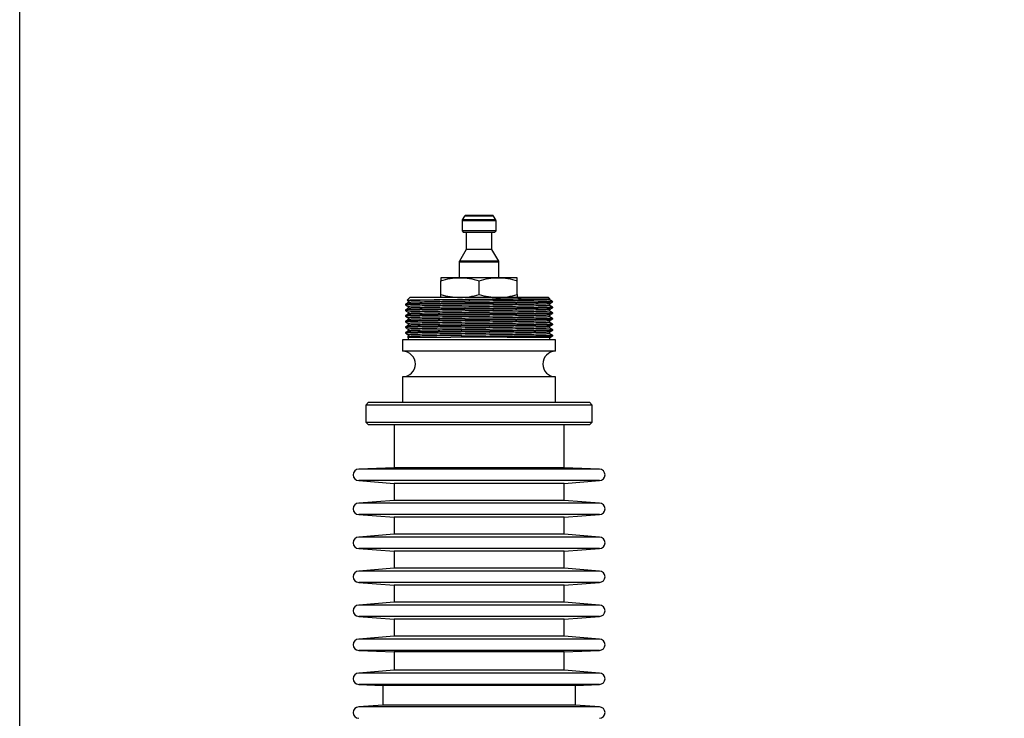
# Model space of a CAD drawing. Extents: x 99 to 1150, y -13484 to -11679.
# Drawn here: x 99 to 446, y -12431 to -12184 of the extents above; entities that cross this region are included whole.
import ezdxf

# ---------------------------------------------------------------- set-up
doc = ezdxf.new("R2010")
doc.units = 0
doc.header["$LTSCALE"] = 0.5
doc.header["$MEASUREMENT"] = 0
doc.layers.get('0').update_dxf_attribs({"linetype": 'CONTINUOUS', "lineweight": 35})

msp = doc.modelspace()

# ---------------------------------------------------------------- linework, layer by layer
at = {"color": 7, "lineweight": -3}
for p, q in [((98.76, -13484.18), (98.76, -11970.22)), ((255.83, -12253.09), (255.04, -12254.45)), ((260.98, -12253.09), (255.83, -12253.09)), ((260.98, -12252.84), (256.27, -12252.84)), ((265.69, -12252.84), (260.98, -12252.84)), ((266.12, -12253.09), (260.98, -12253.09)), ((266.91, -12254.45), (266.12, -12253.09)), ((254.98, -12254.7), (254.98, -12258.34)), ((260.98, -12254.7), (254.98, -12254.7)), ((260.98, -12254.45), (255.04, -12254.45)), ((266.91, -12254.45), (260.98, -12254.45)), ((266.98, -12254.7), (260.98, -12254.7)), ((266.98, -12258.34), (266.98, -12254.7)), ((254.98, -12258.34), (255.48, -12258.84)), ((260.98, -12258.34), (254.98, -12258.34)), ((260.98, -12258.84), (255.48, -12258.84)), ((256.48, -12258.84), (256.48, -12264.84)), ((266.98, -12258.34), (260.98, -12258.34)), ((266.48, -12258.84), (260.98, -12258.84)), ((265.48, -12264.84), (265.48, -12258.84)), ((266.48, -12258.84), (266.98, -12258.34)), ((256.48, -12264.84), (254.04, -12269.05)), ((260.98, -12264.84), (256.48, -12264.84)), ((265.48, -12264.84), (260.98, -12264.84)), ((267.91, -12269.05), (265.48, -12264.84)), ((253.98, -12269.3), (253.98, -12274.84)), ((260.98, -12269.3), (253.98, -12269.3)), ((260.98, -12269.05), (254.04, -12269.05)), ((267.91, -12269.05), (260.98, -12269.05)), ((267.98, -12269.3), (260.98, -12269.3)), ((267.98, -12274.84), (267.98, -12269.3)), ((254.23, -12274.84), (247.48, -12274.84)), ((247.48, -12280.76), (247.48, -12275.91)), ((267.73, -12274.84), (254.23, -12274.84)), ((260.98, -12280.76), (260.98, -12275.91)), ((274.48, -12274.84), (267.73, -12274.84)), ((274.48, -12280.76), (274.48, -12275.91)), ((234.98, -12284.21), (234.98, -12284.46)), ((236.48, -12281.84), (235.57, -12282.75)), ((235.6, -12282.82), (235.98, -12283.04)), ((235.98, -12283.04), (235.98, -12283.63)), ((285.48, -12281.84), (236.48, -12281.84)), ((286.98, -12283.34), (284.98, -12283.34)), ((285.95, -12282.31), (285.48, -12281.84)), ((285.98, -12282.63), (285.98, -12282.34)), ((285.98, -12284.63), (285.98, -12284.04)), ((286.98, -12283.34), (286.68, -12283.04)), ((234.98, -12286.21), (234.98, -12286.46)), ((235.98, -12285.04), (235.98, -12285.63)), ((235.98, -12287.04), (235.98, -12287.63)), ((285.98, -12286.63), (285.98, -12286.04)), ((286.98, -12285.46), (286.98, -12285.21)), ((286.98, -12287.46), (286.98, -12287.21)), ((234.98, -12288.21), (234.98, -12288.46)), ((234.98, -12290.21), (234.98, -12290.46)), ((235.98, -12289.04), (235.98, -12289.63)), ((235.98, -12291.04), (235.98, -12291.63)), ((285.98, -12288.63), (285.98, -12288.04)), ((285.98, -12290.63), (285.98, -12290.04)), ((286.98, -12289.46), (286.98, -12289.21)), ((286.98, -12291.46), (286.98, -12291.21)), ((234.98, -12292.21), (234.98, -12292.46)), ((234.98, -12294.21), (234.98, -12294.46)), ((235.98, -12293.04), (235.98, -12293.63)), ((285.98, -12292.63), (285.98, -12292.04)), ((285.98, -12294.63), (285.98, -12294.04)), ((286.98, -12293.46), (286.98, -12293.21)), ((233.98, -12296.84), (233.98, -12300.84)), ((287.98, -12296.84), (233.98, -12296.84)), ((235.98, -12295.63), (235.68, -12295.8)), ((235.98, -12295.04), (235.98, -12295.63)), ((235.98, -12295.84), (235.98, -12296.84)), ((270.9, -12295.84), (251.06, -12295.84)), ((285.98, -12296.84), (285.98, -12295.84)), ((286.98, -12295.46), (286.98, -12295.21)), ((287.98, -12300.84), (287.98, -12296.84)), ((287.98, -12300.84), (233.98, -12300.84)), ((233.98, -12309.84), (233.98, -12318.84)), ((287.98, -12309.84), (233.98, -12309.84)), ((287.98, -12318.84), (287.98, -12309.84)), ((221.98, -12318.84), (220.98, -12319.84)), ((221.98, -12318.84), (299.98, -12318.84)), ((300.98, -12319.84), (299.98, -12318.84)), ((220.98, -12319.84), (220.98, -12325.84)), ((300.98, -12319.84), (220.98, -12319.84)), ((300.98, -12325.84), (300.98, -12319.84)), ((220.98, -12325.84), (221.98, -12326.84)), ((220.98, -12325.84), (300.98, -12325.84)), ((299.98, -12326.84), (300.98, -12325.84)), ((299.98, -12326.84), (221.98, -12326.84)), ((230.98, -12326.84), (230.98, -12341.98)), ((290.98, -12341.98), (290.98, -12326.84)), ((230.98, -12341.98), (218.48, -12342.5)), ((303.48, -12342.5), (218.48, -12342.5)), ((290.98, -12341.98), (230.98, -12341.98)), ((303.48, -12342.5), (290.98, -12341.98)), ((218.48, -12346.5), (230.98, -12347.5)), ((303.48, -12346.5), (218.48, -12346.5)), ((290.98, -12347.5), (303.48, -12346.5)), ((230.98, -12347.5), (230.98, -12353.5)), ((290.98, -12347.5), (230.98, -12347.5)), ((290.98, -12353.5), (290.98, -12347.5)), ((230.98, -12353.5), (218.48, -12354.5)), ((290.98, -12353.5), (230.98, -12353.5)), ((303.48, -12354.5), (290.98, -12353.5)), ((303.48, -12354.5), (218.48, -12354.5)), ((218.48, -12358.5), (230.98, -12359.5)), ((303.48, -12358.5), (218.48, -12358.5)), ((230.98, -12359.5), (230.98, -12365.5)), ((290.98, -12359.5), (230.98, -12359.5)), ((290.98, -12359.5), (303.48, -12358.5)), ((290.98, -12365.5), (290.98, -12359.5)), ((230.98, -12365.5), (218.48, -12366.5)), ((303.48, -12366.5), (218.48, -12366.5)), ((290.98, -12365.5), (230.98, -12365.5)), ((303.48, -12366.5), (290.98, -12365.5)), ((218.48, -12370.5), (230.98, -12371.5)), ((303.48, -12370.5), (218.48, -12370.5)), ((290.98, -12371.5), (303.48, -12370.5)), ((230.98, -12371.5), (230.98, -12377.5)), ((290.98, -12371.5), (230.98, -12371.5)), ((290.98, -12377.5), (290.98, -12371.5)), ((230.98, -12377.5), (218.48, -12378.5)), ((290.98, -12377.5), (230.98, -12377.5)), ((303.48, -12378.5), (290.98, -12377.5)), ((303.48, -12378.5), (218.48, -12378.5)), ((218.48, -12382.5), (230.98, -12383.5)), ((303.48, -12382.5), (218.48, -12382.5)), ((230.98, -12383.5), (230.98, -12389.5)), ((290.98, -12383.5), (230.98, -12383.5)), ((290.98, -12383.5), (303.48, -12382.5)), ((290.98, -12389.5), (290.98, -12383.5)), ((230.98, -12389.5), (218.48, -12390.5)), ((303.48, -12390.5), (218.48, -12390.5)), ((290.98, -12389.5), (230.98, -12389.5)), ((303.48, -12390.5), (290.98, -12389.5)), ((218.48, -12394.5), (230.98, -12395.5)), ((303.48, -12394.5), (218.48, -12394.5)), ((230.98, -12395.5), (230.98, -12401.5)), ((290.98, -12395.5), (230.98, -12395.5)), ((290.98, -12395.5), (303.48, -12394.5)), ((290.98, -12401.5), (290.98, -12395.5)), ((230.98, -12401.5), (218.48, -12402.5)), ((303.48, -12402.5), (218.48, -12402.5)), ((290.98, -12401.5), (230.98, -12401.5)), ((303.48, -12402.5), (290.98, -12401.5)), ((218.48, -12406.5), (230.98, -12407.07)), ((303.48, -12406.5), (218.48, -12406.5)), ((230.98, -12407.07), (230.98, -12413.5)), ((290.98, -12407.07), (230.98, -12407.07)), ((290.98, -12407.07), (303.48, -12406.5)), ((290.98, -12413.5), (290.98, -12407.07)), ((230.98, -12413.5), (218.48, -12414.5)), ((303.48, -12414.5), (218.48, -12414.5)), ((290.98, -12413.5), (230.98, -12413.5)), ((303.48, -12414.5), (290.98, -12413.5)), ((218.48, -12418.5), (226.98, -12418.86)), ((303.48, -12418.5), (218.48, -12418.5)), ((226.98, -12418.86), (226.98, -12425.87)), ((294.98, -12418.86), (226.98, -12418.86)), ((294.98, -12418.86), (303.48, -12418.5)), ((294.98, -12425.87), (294.98, -12418.86)), ((226.98, -12425.87), (218.48, -12426.5)), ((303.48, -12426.5), (218.48, -12426.5)), ((294.98, -12425.87), (226.98, -12425.87)), ((303.48, -12426.5), (294.98, -12425.87))]:
    msp.add_line(p, q, dxfattribs=at)
msp.add_lwpolyline([(98.76, -11970.22), (1150.49, -11970.22), (1150.49, -13484.18), (98.76, -13484.18)], close=True, dxfattribs=at)
for centre, radius, start, end in [((256.27, -12253.34), 0.5, 90, 150), ((265.69, -12253.34), 0.5, 30, 90), ((255.48, -12254.7), 0.5, 150, 180), ((266.48, -12254.7), 0.5, 0, 30), ((254.48, -12269.3), 0.5, 150, 180), ((267.48, -12269.3), 0.5, 0, 30), ((233.98, -12305.34), 4.5, 270, 90), ((287.98, -12305.34), 4.5, 90, 270), ((218.48, -12344.5), 2, 90, 270), ((303.48, -12344.5), 2, 270, 90), ((218.48, -12356.5), 2, 90, 270), ((303.48, -12356.5), 2, 270, 90), ((218.48, -12368.5), 2, 90, 270), ((303.48, -12368.5), 2, 270, 90), ((218.48, -12380.5), 2, 90, 270), ((303.48, -12380.5), 2, 270, 90), ((218.48, -12392.5), 2, 90, 270), ((303.48, -12392.5), 2, 270, 90), ((218.48, -12404.5), 2, 90, 270), ((303.48, -12404.5), 2, 270, 90), ((218.48, -12416.5), 2, 90, 270), ((303.48, -12416.5), 2, 270, 90), ((218.48, -12428.5), 2, 90, 270), ((303.48, -12428.5), 2, 270, 90)]:
    msp.add_arc(centre, radius, start, end, dxfattribs=at)
for points, knots in [([(247.48, -12275.91), (248.58, -12275.61), (250.8, -12275), (253.08, -12274.89), (254.23, -12274.84)], [0, 0, 0, 0, 0.496334, 1, 1, 1, 1]), ([(247.48, -12274.84), (247.48, -12274.89), (247.48, -12275), (247.48, -12275.61), (247.48, -12275.91)], [0, 0, 0, 0, 0.495608, 1, 1, 1, 1]), ([(254.23, -12274.84), (255.36, -12274.89), (257.64, -12275), (259.86, -12275.61), (260.98, -12275.91)], [0, 0, 0, 0, 0.495609, 1, 1, 1, 1]), ([(260.98, -12275.91), (262.08, -12275.61), (264.3, -12275), (266.58, -12274.89), (267.73, -12274.84)], [0, 0, 0, 0, 0.496331, 1, 1, 1, 1]), ([(267.73, -12274.84), (268.86, -12274.89), (271.14, -12275), (273.36, -12275.61), (274.48, -12275.91)], [0, 0, 0, 0, 0.495606, 1, 1, 1, 1]), ([(274.48, -12275.91), (274.48, -12275.61), (274.48, -12275), (274.48, -12274.89), (274.48, -12274.84)], [0, 0, 0, 0, 0.496332, 1, 1, 1, 1]), ([(247.48, -12280.76), (248.58, -12281.06), (250.8, -12281.67), (253.08, -12281.78), (254.23, -12281.84)], [0, 0, 0, 0, 0.496334, 1, 1, 1, 1]), ([(247.48, -12281.84), (247.48, -12281.78), (247.48, -12281.67), (247.48, -12281.07), (247.48, -12280.76)], [0, 0, 0, 0, 0.495608, 1, 1, 1, 1]), ([(254.23, -12281.84), (255.36, -12281.78), (257.64, -12281.67), (259.86, -12281.07), (260.98, -12280.76)], [0, 0, 0, 0, 0.495609, 1, 1, 1, 1]), ([(260.98, -12280.76), (262.08, -12281.06), (264.3, -12281.67), (266.58, -12281.78), (267.73, -12281.84)], [0, 0, 0, 0, 0.496331, 1, 1, 1, 1]), ([(267.73, -12281.84), (268.86, -12281.78), (271.14, -12281.67), (273.36, -12281.07), (274.48, -12280.76)], [0, 0, 0, 0, 0.495606, 1, 1, 1, 1]), ([(274.48, -12280.76), (274.48, -12281.06), (274.48, -12281.67), (274.48, -12281.78), (274.48, -12281.84)], [0, 0, 0, 0, 0.496332, 1, 1, 1, 1]), ([(286.92, -12283.47), (286.83, -12283.49), (286.64, -12283.53), (285.14, -12283.59), (282.74, -12283.65), (279.48, -12283.71), (275.52, -12283.77), (270.99, -12283.84), (266.08, -12283.9), (260.98, -12283.96), (255.87, -12284.02), (250.96, -12284.09), (246.44, -12284.15), (242.47, -12284.21), (239.22, -12284.27), (236.79, -12284.34), (235.38, -12284.4), (234.81, -12284.44), (235.01, -12284.47), (235.03, -12284.47)], [0, 0, 0, 0, 0.055856, 0.117773, 0.180441, 0.243352, 0.305375, 0.367849, 0.43081, 0.493044, 0.555278, 0.618238, 0.680713, 0.742735, 0.805647, 0.868315, 0.930232, 0.993046, 1, 1, 1, 1]), ([(284.98, -12283.34), (284.24, -12283.36), (282.76, -12283.4), (279.46, -12283.46), (275.52, -12283.52), (270.99, -12283.59), (266.08, -12283.65), (260.98, -12283.71), (255.87, -12283.77), (250.96, -12283.84), (246.44, -12283.9), (242.48, -12283.96), (239.21, -12284.02), (236.81, -12284.09), (235.27, -12284.15), (235.08, -12284.19), (234.98, -12284.21)], [0, 0, 0, 0, 0.071203, 0.142673, 0.213601, 0.285044, 0.357044, 0.428213, 0.499382, 0.571381, 0.642825, 0.713752, 0.785696, 0.857361, 0.928168, 1, 1, 1, 1]), ([(235.98, -12283.63), (235.82, -12283.72), (235.48, -12283.92), (235.15, -12284.11), (234.98, -12284.2)], [0, 0, 0, 0, 0.5, 1, 1, 1, 1]), ([(235.6, -12282.78), (235.58, -12282.78), (235.5, -12282.76), (236.08, -12282.74), (237.34, -12282.7), (239.32, -12282.67), (241.92, -12282.64), (245.03, -12282.6), (248.61, -12282.57), (252.51, -12282.53), (256.67, -12282.5), (260.91, -12282.47), (265.13, -12282.43), (269.21, -12282.4), (272.82, -12282.37), (274.91, -12282.35), (275.83, -12282.34)], [0, 0, 0, 0, 0.0204522, 0.0988479, 0.1748577, 0.2530871, 0.3288297, 0.4067756, 0.4824076, 0.5602526, 0.6355609, 0.7130574, 0.7883115, 0.8631846, 0.9402293, 1, 1, 1, 1]), ([(275.83, -12282.34), (274.35, -12282.36), (271.37, -12282.4), (266.27, -12282.47), (261.11, -12282.54), (256.07, -12282.6), (251.35, -12282.66), (247, -12282.73), (243.19, -12282.79), (240.06, -12282.85), (237.72, -12282.91), (236.36, -12282.97), (235.82, -12283.02), (236.01, -12283.04), (236.03, -12283.05)], [0, 0, 0, 0, 0.094686, 0.190481, 0.285241, 0.372958, 0.461699, 0.549754, 0.637174, 0.725846, 0.814175, 0.901445, 0.989979, 1, 1, 1, 1]), ([(285.98, -12284.04), (285.88, -12284.06), (285.7, -12284.1), (284.21, -12284.16), (281.9, -12284.23), (278.77, -12284.29), (274.96, -12284.35), (270.61, -12284.41), (265.88, -12284.48), (260.98, -12284.54), (256.07, -12284.6), (251.35, -12284.66), (247, -12284.73), (243.19, -12284.79), (240.06, -12284.85), (237.72, -12284.91), (236.36, -12284.97), (235.82, -12285.02), (236.01, -12285.04), (236.03, -12285.05)], [0, 0, 0, 0, 0.062371, 0.123851, 0.186076, 0.248544, 0.310129, 0.372163, 0.434679, 0.496473, 0.558268, 0.620784, 0.682817, 0.744403, 0.80687, 0.869096, 0.930576, 0.992946, 1, 1, 1, 1]), ([(285.92, -12282.63), (285.94, -12282.63), (286.14, -12282.65), (285.59, -12282.7), (284.24, -12282.76), (281.9, -12282.82), (278.77, -12282.89), (274.96, -12282.95), (270.61, -12283.01), (265.88, -12283.07), (260.98, -12283.13), (256.07, -12283.2), (251.35, -12283.26), (247, -12283.32), (243.19, -12283.38), (240.05, -12283.45), (237.74, -12283.51), (236.26, -12283.57), (236.07, -12283.61), (235.98, -12283.63)], [0, 0, 0, 0, 0.007005, 0.069378, 0.130862, 0.19309, 0.255561, 0.317149, 0.379185, 0.441705, 0.503502, 0.5653, 0.627819, 0.689856, 0.751444, 0.813915, 0.876143, 0.937626, 1, 1, 1, 1]), ([(275.83, -12282.34), (276.14, -12282.34), (277.73, -12282.34), (280.14, -12282.34), (282.65, -12282.34), (284.47, -12282.34), (285.57, -12282.34), (286.05, -12282.34), (285.94, -12282.34), (285.93, -12282.34)], [0, 0, 0, 0, 0.051016, 0.255964, 0.43382, 0.611676, 0.789531, 0.967387, 1, 1, 1, 1]), ([(286.68, -12283.04), (286.65, -12283.08), (286.61, -12283.15), (285.95, -12283.25), (285.3, -12283.31), (284.98, -12283.34)], [0, 0, 0, 0, 0.420536, 0.708362, 1, 1, 1, 1]), ([(285.97, -12284.05), (286.14, -12283.95), (286.47, -12283.76), (286.8, -12283.56), (286.97, -12283.47)], [0, 0, 0, 0, 0.5, 1, 1, 1, 1]), ([(286.63, -12283.01), (286.58, -12282.98), (286.36, -12282.85), (286.14, -12282.73), (285.98, -12282.63)], [0, 0, 0, 0, 0.244739, 1, 1, 1, 1]), ([(286.98, -12285.46), (286.88, -12285.48), (286.69, -12285.53), (285.14, -12285.59), (282.74, -12285.65), (279.48, -12285.71), (275.52, -12285.77), (270.99, -12285.84), (266.08, -12285.9), (260.98, -12285.96), (255.87, -12286.02), (250.96, -12286.09), (246.44, -12286.15), (242.47, -12286.21), (239.22, -12286.27), (236.79, -12286.34), (235.38, -12286.4), (234.81, -12286.44), (235.01, -12286.47), (235.03, -12286.47)], [0, 0, 0, 0, 0.062381, 0.123871, 0.186107, 0.248584, 0.31018, 0.372223, 0.434749, 0.496554, 0.558359, 0.620885, 0.682929, 0.744524, 0.807002, 0.869237, 0.930728, 0.993108, 1, 1, 1, 1]), ([(286.92, -12287.47), (286.83, -12287.49), (286.64, -12287.53), (285.14, -12287.59), (282.74, -12287.65), (279.48, -12287.71), (275.52, -12287.77), (270.99, -12287.84), (266.08, -12287.9), (260.98, -12287.96), (255.87, -12288.02), (250.96, -12288.09), (246.44, -12288.15), (242.47, -12288.21), (239.22, -12288.27), (236.79, -12288.34), (235.38, -12288.4), (234.81, -12288.44), (235.01, -12288.47), (235.03, -12288.47)], [0, 0, 0, 0, 0.055884, 0.117802, 0.18047, 0.243382, 0.305405, 0.36788, 0.430841, 0.493075, 0.555309, 0.61827, 0.680745, 0.742768, 0.80568, 0.868348, 0.930266, 0.99308, 1, 1, 1, 1]), ([(234.98, -12284.47), (235.15, -12284.56), (235.48, -12284.76), (235.81, -12284.95), (235.98, -12285.04)], [0, 0, 0, 0, 0.503211, 1, 1, 1, 1]), ([(235.98, -12285.63), (235.82, -12285.72), (235.48, -12285.92), (235.15, -12286.11), (234.98, -12286.2)], [0, 0, 0, 0, 0.5, 1, 1, 1, 1]), ([(234.98, -12286.47), (235.15, -12286.56), (235.48, -12286.76), (235.81, -12286.95), (235.98, -12287.04)], [0, 0, 0, 0, 0.503193, 1, 1, 1, 1]), ([(235.98, -12287.63), (235.82, -12287.72), (235.48, -12287.92), (235.15, -12288.11), (234.98, -12288.2)], [0, 0, 0, 0, 0.4999889, 1, 1, 1, 1]), ([(286.92, -12285.2), (286.94, -12285.21), (287.15, -12285.23), (286.58, -12285.28), (285.17, -12285.34), (282.73, -12285.4), (279.48, -12285.46), (275.52, -12285.52), (270.99, -12285.59), (266.08, -12285.65), (260.98, -12285.71), (255.87, -12285.77), (250.96, -12285.84), (246.44, -12285.9), (242.48, -12285.96), (239.21, -12286.02), (236.82, -12286.09), (235.31, -12286.15), (235.12, -12286.19), (235.03, -12286.2)], [0, 0, 0, 0, 0.0068501, 0.069663, 0.1315791, 0.1942458, 0.2571562, 0.3191783, 0.3816514, 0.4446109, 0.5068436, 0.5690765, 0.6320361, 0.6945092, 0.7565309, 0.8194416, 0.8821084, 0.9440245, 1, 1, 1, 1]), ([(286.92, -12287.2), (286.94, -12287.21), (287.15, -12287.23), (286.58, -12287.28), (285.17, -12287.34), (282.73, -12287.4), (279.48, -12287.46), (275.52, -12287.52), (270.99, -12287.59), (266.08, -12287.65), (260.98, -12287.71), (255.87, -12287.77), (250.96, -12287.84), (246.44, -12287.9), (242.48, -12287.96), (239.21, -12288.02), (236.82, -12288.09), (235.31, -12288.15), (235.12, -12288.19), (235.03, -12288.2)], [0, 0, 0, 0, 0.006918, 0.069734, 0.131653, 0.194322, 0.257235, 0.31926, 0.381735, 0.444697, 0.506933, 0.569168, 0.63213, 0.694606, 0.75663, 0.819544, 0.882213, 0.944132, 1, 1, 1, 1]), ([(285.92, -12286.05), (285.84, -12286.06), (285.65, -12286.1), (284.21, -12286.16), (281.9, -12286.23), (278.77, -12286.29), (274.96, -12286.35), (270.61, -12286.41), (265.88, -12286.48), (260.98, -12286.54), (256.07, -12286.6), (251.35, -12286.66), (247, -12286.73), (243.19, -12286.79), (240.06, -12286.85), (237.72, -12286.91), (236.36, -12286.97), (235.82, -12287.02), (236.01, -12287.04), (236.03, -12287.05)], [0, 0, 0, 0, 0.055717, 0.117634, 0.180302, 0.243214, 0.305237, 0.367712, 0.430672, 0.492906, 0.55514, 0.618101, 0.680576, 0.742599, 0.805511, 0.868179, 0.930096, 0.99291, 1, 1, 1, 1]), ([(285.92, -12284.63), (285.94, -12284.63), (286.14, -12284.65), (285.59, -12284.7), (284.24, -12284.76), (281.9, -12284.82), (278.77, -12284.89), (274.96, -12284.95), (270.61, -12285.01), (265.88, -12285.07), (260.98, -12285.13), (256.07, -12285.2), (251.35, -12285.26), (247, -12285.32), (243.19, -12285.38), (240.05, -12285.45), (237.75, -12285.51), (236.3, -12285.57), (236.12, -12285.61), (236.03, -12285.63)], [0, 0, 0, 0, 0.006997, 0.06981, 0.131726, 0.194393, 0.257304, 0.319326, 0.3818, 0.444759, 0.506992, 0.569225, 0.632185, 0.694658, 0.75668, 0.819591, 0.882258, 0.944174, 1, 1, 1, 1]), ([(285.92, -12286.63), (285.94, -12286.63), (286.14, -12286.65), (285.59, -12286.7), (284.24, -12286.76), (281.9, -12286.82), (278.77, -12286.89), (274.96, -12286.95), (270.61, -12287.01), (265.88, -12287.07), (260.98, -12287.13), (256.07, -12287.2), (251.35, -12287.26), (247, -12287.32), (243.19, -12287.38), (240.05, -12287.45), (237.75, -12287.51), (236.3, -12287.57), (236.12, -12287.61), (236.03, -12287.63)], [0, 0, 0, 0, 0.007069, 0.069884, 0.131803, 0.194472, 0.257385, 0.319409, 0.381885, 0.444847, 0.507082, 0.569317, 0.632279, 0.694755, 0.756779, 0.819692, 0.882361, 0.94428, 1, 1, 1, 1]), ([(285.97, -12286.05), (286.14, -12285.95), (286.47, -12285.76), (286.8, -12285.56), (286.97, -12285.47)], [0, 0, 0, 0, 0.5, 1, 1, 1, 1]), ([(285.97, -12288.05), (286.14, -12287.95), (286.47, -12287.76), (286.8, -12287.56), (286.97, -12287.47)], [0, 0, 0, 0, 0.5, 1, 1, 1, 1]), ([(286.97, -12285.2), (286.8, -12285.11), (286.47, -12284.92), (286.14, -12284.73), (285.98, -12284.63)], [0, 0, 0, 0, 0.503117, 1, 1, 1, 1]), ([(286.97, -12287.2), (286.8, -12287.11), (286.47, -12286.92), (286.14, -12286.73), (285.98, -12286.63)], [0, 0, 0, 0, 0.503205, 1, 1, 1, 1]), ([(286.92, -12289.47), (286.83, -12289.49), (286.64, -12289.53), (285.14, -12289.59), (282.74, -12289.65), (279.48, -12289.71), (275.52, -12289.77), (270.99, -12289.84), (266.08, -12289.9), (260.98, -12289.96), (255.87, -12290.02), (250.96, -12290.09), (246.44, -12290.15), (242.47, -12290.21), (239.22, -12290.27), (236.79, -12290.34), (235.38, -12290.4), (234.81, -12290.44), (235.01, -12290.47), (235.03, -12290.47)], [0, 0, 0, 0, 0.055906, 0.117823, 0.180492, 0.243404, 0.305427, 0.367902, 0.430863, 0.493097, 0.555332, 0.618293, 0.680767, 0.742791, 0.805703, 0.868371, 0.930289, 0.993103, 1, 1, 1, 1]), ([(234.98, -12288.47), (235.15, -12288.56), (235.48, -12288.76), (235.81, -12288.95), (235.98, -12289.04)], [0, 0, 0, 0, 0.5031789, 1, 1, 1, 1]), ([(286.92, -12289.2), (286.94, -12289.21), (287.15, -12289.23), (286.58, -12289.28), (285.17, -12289.34), (282.73, -12289.4), (279.48, -12289.46), (275.52, -12289.52), (270.99, -12289.59), (266.08, -12289.65), (260.98, -12289.71), (255.87, -12289.77), (250.96, -12289.84), (246.44, -12289.9), (242.48, -12289.96), (239.21, -12290.02), (236.81, -12290.09), (235.27, -12290.15), (235.08, -12290.19), (234.98, -12290.21)], [0, 0, 0, 0, 0.006788, 0.069176, 0.130672, 0.192914, 0.255398, 0.317, 0.37905, 0.441583, 0.503394, 0.565205, 0.627738, 0.689788, 0.75139, 0.813874, 0.876116, 0.937613, 1, 1, 1, 1]), ([(235.98, -12289.63), (235.82, -12289.72), (235.48, -12289.92), (235.15, -12290.11), (234.98, -12290.2)], [0, 0, 0, 0, 0.5, 1, 1, 1, 1]), ([(234.98, -12290.47), (235.15, -12290.56), (235.48, -12290.76), (235.81, -12290.95), (235.98, -12291.04)], [0, 0, 0, 0, 0.503172, 1, 1, 1, 1]), ([(286.92, -12291.2), (286.94, -12291.21), (287.15, -12291.23), (286.58, -12291.28), (285.17, -12291.34), (282.73, -12291.4), (279.48, -12291.46), (275.52, -12291.52), (270.99, -12291.59), (266.08, -12291.65), (260.98, -12291.71), (255.87, -12291.77), (250.96, -12291.84), (246.44, -12291.9), (242.48, -12291.96), (239.21, -12292.02), (236.81, -12292.09), (235.27, -12292.15), (235.08, -12292.19), (234.98, -12292.21)], [0, 0, 0, 0, 0.0068837, 0.0692649, 0.1307556, 0.1929918, 0.2554699, 0.3170658, 0.3791097, 0.4416366, 0.5034417, 0.5652471, 0.6277741, 0.6898179, 0.7514135, 0.8138919, 0.8761281, 0.9376188, 1, 1, 1, 1]), ([(285.92, -12288.05), (285.84, -12288.06), (285.65, -12288.1), (284.21, -12288.16), (281.9, -12288.23), (278.77, -12288.29), (274.96, -12288.35), (270.61, -12288.41), (265.88, -12288.48), (260.98, -12288.54), (256.07, -12288.6), (251.35, -12288.66), (247, -12288.73), (243.19, -12288.79), (240.06, -12288.85), (237.72, -12288.91), (236.36, -12288.97), (235.82, -12289.02), (236.01, -12289.04), (236.03, -12289.05)], [0, 0, 0, 0, 0.055734, 0.117651, 0.180319, 0.243231, 0.305255, 0.367729, 0.43069, 0.492924, 0.555159, 0.61812, 0.680594, 0.742618, 0.80553, 0.868198, 0.930115, 0.99293, 1, 1, 1, 1]), ([(285.92, -12290.05), (285.84, -12290.06), (285.65, -12290.1), (284.21, -12290.16), (281.9, -12290.23), (278.77, -12290.29), (274.96, -12290.35), (270.61, -12290.41), (265.88, -12290.48), (260.98, -12290.54), (256.07, -12290.6), (251.35, -12290.66), (247, -12290.73), (243.19, -12290.79), (240.06, -12290.85), (237.72, -12290.91), (236.36, -12290.97), (235.82, -12291.02), (236.01, -12291.04), (236.03, -12291.05)], [0, 0, 0, 0, 0.055755, 0.117673, 0.180341, 0.243253, 0.305276, 0.367751, 0.430712, 0.492947, 0.555181, 0.618142, 0.680617, 0.74264, 0.805552, 0.868221, 0.930138, 0.992953, 1, 1, 1, 1]), ([(285.92, -12290.63), (285.94, -12290.63), (286.14, -12290.65), (285.59, -12290.7), (284.24, -12290.76), (281.9, -12290.82), (278.77, -12290.89), (274.96, -12290.95), (270.61, -12291.01), (265.88, -12291.07), (260.98, -12291.13), (256.07, -12291.2), (251.35, -12291.26), (247, -12291.32), (243.19, -12291.38), (240.05, -12291.45), (237.74, -12291.51), (236.26, -12291.57), (236.07, -12291.61), (235.98, -12291.63)], [0, 0, 0, 0, 0.007032, 0.069404, 0.130885, 0.193112, 0.255581, 0.317168, 0.379202, 0.44172, 0.503516, 0.565312, 0.62783, 0.689864, 0.751451, 0.81392, 0.876147, 0.937628, 1, 1, 1, 1]), ([(285.98, -12288.63), (285.88, -12288.66), (285.7, -12288.7), (284.21, -12288.76), (281.9, -12288.82), (278.77, -12288.89), (274.96, -12288.95), (270.61, -12289.01), (265.88, -12289.07), (260.98, -12289.13), (256.07, -12289.2), (251.35, -12289.26), (247, -12289.32), (243.19, -12289.38), (240.05, -12289.45), (237.75, -12289.51), (236.3, -12289.57), (236.12, -12289.61), (236.03, -12289.63)], [0, 0, 0, 0, 0.063254, 0.125608, 0.188717, 0.252072, 0.314532, 0.377447, 0.440851, 0.503523, 0.566196, 0.6296, 0.692514, 0.754974, 0.818329, 0.881439, 0.943792, 1, 1, 1, 1]), ([(285.97, -12290.05), (286.14, -12289.95), (286.47, -12289.76), (286.8, -12289.56), (286.97, -12289.47)], [0, 0, 0, 0, 0.5, 1, 1, 1, 1]), ([(286.97, -12289.2), (286.8, -12289.11), (286.47, -12288.92), (286.14, -12288.73), (285.98, -12288.63)], [0, 0, 0, 0, 0.503125, 1, 1, 1, 1]), ([(286.97, -12291.2), (286.8, -12291.11), (286.47, -12290.92), (286.14, -12290.73), (285.98, -12290.63)], [0, 0, 0, 0, 0.503193, 1, 1, 1, 1]), ([(286.92, -12291.47), (286.83, -12291.49), (286.64, -12291.53), (285.14, -12291.59), (282.74, -12291.65), (279.48, -12291.71), (275.52, -12291.77), (270.99, -12291.84), (266.08, -12291.9), (260.98, -12291.96), (255.87, -12292.02), (250.96, -12292.09), (246.44, -12292.15), (242.47, -12292.21), (239.22, -12292.27), (236.79, -12292.34), (235.38, -12292.4), (234.81, -12292.44), (235.01, -12292.47), (235.03, -12292.47)], [0, 0, 0, 0, 0.05593, 0.117847, 0.180516, 0.243428, 0.305451, 0.367926, 0.430887, 0.493121, 0.555356, 0.618317, 0.680791, 0.742815, 0.805727, 0.868395, 0.930313, 0.993127, 1, 1, 1, 1]), ([(286.98, -12293.46), (286.88, -12293.48), (286.69, -12293.53), (285.14, -12293.59), (282.74, -12293.65), (279.48, -12293.71), (275.52, -12293.77), (270.99, -12293.84), (266.08, -12293.9), (260.98, -12293.96), (255.87, -12294.02), (250.96, -12294.09), (246.44, -12294.15), (242.47, -12294.21), (239.22, -12294.27), (236.79, -12294.34), (235.38, -12294.4), (234.81, -12294.44), (235.01, -12294.47), (235.03, -12294.47)], [0, 0, 0, 0, 0.062386, 0.123882, 0.186123, 0.248606, 0.310207, 0.372256, 0.434788, 0.496598, 0.558408, 0.62094, 0.682989, 0.74459, 0.807073, 0.869314, 0.93081, 0.993196, 1, 1, 1, 1]), ([(235.98, -12291.63), (235.82, -12291.72), (235.48, -12291.92), (235.15, -12292.11), (234.98, -12292.2)], [0, 0, 0, 0, 0.5, 1, 1, 1, 1]), ([(234.98, -12292.47), (235.15, -12292.56), (235.48, -12292.76), (235.81, -12292.95), (235.98, -12293.04)], [0, 0, 0, 0, 0.503135, 1, 1, 1, 1]), ([(286.92, -12293.2), (286.94, -12293.21), (287.15, -12293.23), (286.58, -12293.28), (285.17, -12293.34), (282.73, -12293.4), (279.48, -12293.46), (275.52, -12293.52), (270.99, -12293.59), (266.08, -12293.65), (260.98, -12293.71), (255.87, -12293.77), (250.96, -12293.84), (246.44, -12293.9), (242.48, -12293.96), (239.21, -12294.02), (236.81, -12294.09), (235.27, -12294.15), (235.08, -12294.19), (234.98, -12294.21)], [0, 0, 0, 0, 0.00678, 0.069167, 0.130665, 0.192907, 0.255392, 0.316994, 0.379045, 0.441578, 0.50339, 0.565202, 0.627735, 0.689785, 0.751387, 0.813872, 0.876115, 0.937612, 1, 1, 1, 1]), ([(235.98, -12293.63), (235.82, -12293.72), (235.48, -12293.92), (235.15, -12294.11), (234.98, -12294.2)], [0, 0, 0, 0, 0.499989, 1, 1, 1, 1]), ([(234.98, -12294.47), (235.15, -12294.56), (235.48, -12294.76), (235.81, -12294.95), (235.98, -12295.04)], [0, 0, 0, 0, 0.503121, 1, 1, 1, 1]), ([(285.92, -12292.05), (285.84, -12292.06), (285.65, -12292.1), (284.21, -12292.16), (281.9, -12292.23), (278.77, -12292.29), (274.96, -12292.35), (270.61, -12292.41), (265.88, -12292.48), (260.98, -12292.54), (256.07, -12292.6), (251.35, -12292.66), (247, -12292.73), (243.19, -12292.79), (240.06, -12292.85), (237.72, -12292.91), (236.36, -12292.97), (235.82, -12293.02), (236.01, -12293.04), (236.03, -12293.05)], [0, 0, 0, 0, 0.055779, 0.117697, 0.180365, 0.243277, 0.3053, 0.367775, 0.430736, 0.49297, 0.555205, 0.618166, 0.680641, 0.742664, 0.805576, 0.868245, 0.930162, 0.992977, 1, 1, 1, 1]), ([(285.92, -12294.05), (285.84, -12294.06), (285.65, -12294.1), (284.21, -12294.16), (281.9, -12294.23), (278.77, -12294.29), (274.96, -12294.35), (270.61, -12294.41), (265.88, -12294.48), (260.98, -12294.54), (256.07, -12294.6), (251.35, -12294.66), (247, -12294.73), (243.19, -12294.79), (240.06, -12294.85), (237.72, -12294.91), (236.36, -12294.97), (235.82, -12295.02), (236.01, -12295.04), (236.03, -12295.05)], [0, 0, 0, 0, 0.055802, 0.11772, 0.180388, 0.2433, 0.305324, 0.367799, 0.430759, 0.492994, 0.555228, 0.618189, 0.680664, 0.742687, 0.805599, 0.868267, 0.930185, 0.992999, 1, 1, 1, 1]), ([(285.92, -12292.63), (285.94, -12292.63), (286.14, -12292.65), (285.59, -12292.7), (284.24, -12292.76), (281.9, -12292.82), (278.77, -12292.89), (274.96, -12292.95), (270.61, -12293.01), (265.88, -12293.07), (260.98, -12293.13), (256.07, -12293.2), (251.35, -12293.26), (247, -12293.32), (243.19, -12293.38), (240.05, -12293.45), (237.75, -12293.51), (236.3, -12293.57), (236.12, -12293.61), (236.03, -12293.63)], [0, 0, 0, 0, 0.006974, 0.069791, 0.13171, 0.19438, 0.257294, 0.319319, 0.381795, 0.444758, 0.506994, 0.56923, 0.632193, 0.694669, 0.756694, 0.819608, 0.882278, 0.944198, 1, 1, 1, 1]), ([(285.92, -12294.63), (285.94, -12294.63), (286.14, -12294.65), (285.59, -12294.7), (284.24, -12294.76), (281.9, -12294.82), (278.77, -12294.89), (274.96, -12294.95), (270.61, -12295.01), (265.88, -12295.07), (260.98, -12295.13), (256.07, -12295.2), (251.35, -12295.26), (247, -12295.32), (243.19, -12295.38), (240.05, -12295.45), (237.75, -12295.51), (236.3, -12295.57), (236.12, -12295.61), (236.03, -12295.63)], [0, 0, 0, 0, 0.007092, 0.069904, 0.131819, 0.194484, 0.257394, 0.319415, 0.381887, 0.444846, 0.507078, 0.569309, 0.632268, 0.69474, 0.756761, 0.819671, 0.882337, 0.944252, 1, 1, 1, 1]), ([(285.97, -12292.05), (286.14, -12291.95), (286.47, -12291.76), (286.8, -12291.56), (286.97, -12291.47)], [0, 0, 0, 0, 0.499986, 1, 1, 1, 1]), ([(285.97, -12294.05), (286.14, -12293.95), (286.47, -12293.76), (286.8, -12293.56), (286.97, -12293.47)], [0, 0, 0, 0, 0.5, 1, 1, 1, 1]), ([(286.97, -12293.2), (286.8, -12293.11), (286.47, -12292.92), (286.14, -12292.73), (285.98, -12292.63)], [0, 0, 0, 0, 0.5031027, 1, 1, 1, 1]), ([(286.97, -12295.2), (286.8, -12295.11), (286.47, -12294.92), (286.14, -12294.73), (285.98, -12294.63)], [0, 0, 0, 0, 0.503208, 1, 1, 1, 1]), ([(235.7, -12295.84), (235.7, -12295.84), (235.69, -12295.84), (236.48, -12295.84), (237.96, -12295.84), (240.13, -12295.84), (242.89, -12295.84), (246.19, -12295.84), (249.01, -12295.84), (250.69, -12295.84), (251.06, -12295.84)], [0, 0, 0, 0, 0.090747, 0.234546, 0.378359, 0.523004, 0.667649, 0.813406, 0.959176, 1, 1, 1, 1]), ([(286.92, -12295.2), (286.94, -12295.21), (287.15, -12295.23), (286.58, -12295.28), (285.17, -12295.34), (282.73, -12295.4), (279.48, -12295.46), (275.52, -12295.52), (270.99, -12295.59), (266.08, -12295.65), (260.99, -12295.71), (255.88, -12295.77), (252.67, -12295.82), (251.06, -12295.84)], [0, 0, 0, 0, 0.010992, 0.11045, 0.208488, 0.307715, 0.407328, 0.505534, 0.604454, 0.704144, 0.802684, 0.900768, 1, 1, 1, 1]), ([(286.92, -12295.47), (286.83, -12295.49), (286.64, -12295.53), (285.14, -12295.59), (282.74, -12295.65), (279.47, -12295.71), (275.51, -12295.77), (272.44, -12295.82), (270.9, -12295.84)], [0, 0, 0, 0, 0.151877, 0.319882, 0.489923, 0.660626, 0.829687, 1, 1, 1, 1]), ([(270.9, -12295.84), (271.62, -12295.84), (273.67, -12295.84), (276.76, -12295.84), (279.96, -12295.84), (282.58, -12295.84), (284.58, -12295.84), (285.83, -12295.84), (286.39, -12295.84), (286.28, -12295.84), (286.26, -12295.84)], [0, 0, 0, 0, 0.080875, 0.228176, 0.375463, 0.522803, 0.670143, 0.815946, 0.961737, 1, 1, 1, 1]), ([(286.28, -12295.87), (286.34, -12295.83), (286.57, -12295.7), (286.8, -12295.56), (286.97, -12295.47)], [0, 0, 0, 0, 0.276155, 1, 1, 1, 1])]:
    msp.add_open_spline(points, degree=3, knots=knots, dxfattribs=at)

doc.saveas('drawing.dxf')
